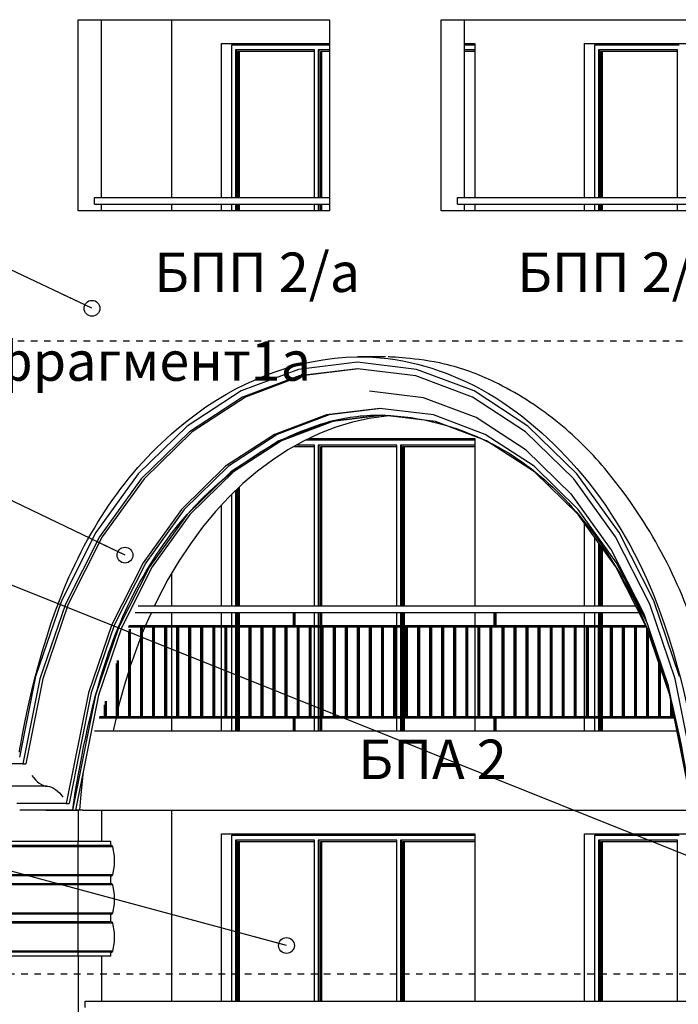
# Model space of a CAD drawing. Extents: x -15439 to -1636, y -1215 to 4209.
# Drawn here: x -6900 to -6399, y 1212 to 1959 of the extents above; entities that cross this region are included whole.
import ezdxf

# ---------------------------------------------------------------- set-up
doc = ezdxf.new("R2010")
doc.units = 0
doc.header["$MEASUREMENT"] = 0
doc.linetypes.add('thk_line_type', pattern=[10, 5, -5])
for name, color, linetype in [('5_arki_detajli', 7, 'Continuous'), ('5_arki_pilastri', 7, 'Continuous'), ('5_arki_steni', 7, 'Continuous'), ('5_exterior wall', 7, 'Continuous'), ('5_PARAPETI_ajur', 7, 'Continuous'), ('5_PARAPETI_plut', 7, 'Continuous'), ('5_pregradi', 7, 'Continuous'), ('Lines', 7, 'Continuous'), ('Splines', 7, 'Continuous'), ('TEXT', 7, 'Continuous'), ('Text blocks', 7, 'Continuous')]:
    doc.layers.add(name, color=color, linetype=linetype)
doc.styles.add('GENERATED_STYLE_1', font='TIMES.TTF')
doc.styles.get("Standard").update_dxf_attribs({"font": 'txt', "bigfont": 'BIGFONT.SHX'})
doc.dimstyles.new('Dimstyle_8B9B', dxfattribs={"dimtxt": 0.18, "dimasz": 24, "dimexe": 0.18, "dimexo": 0.0625, "dimgap": 0.09, "dimtad": 0, "dimtih": 1, "dimtoh": 1, "dimdec": 4, "dimzin": 0, "dimdsep": 46, "dimtxsty": 'Standard', "dimcen": 0.09, "dimadec": 0, "dimazin": 0, "dimtfac": 1, "dimtdec": 4, "dimtmove": 0, "dimatfit": 0, "dimldrblk": 'ARROWHEAD_1', "dimfxl": 0, "dimtolj": 1, "dimtzin": 0, "dimarcsym": 0})

# ---------------------------------------------------------------- blocks, each defined once
blk = doc.blocks.new('ARROWHEAD_1')
at = {"color": 0, "linetype": 'Continuous'}
blk.add_line((0, 0), (-1, 0), dxfattribs=at)
blk.add_circle((0, 0), 0.25, dxfattribs=at)

msp = doc.modelspace()

# ---------------------------------------------------------------- linework, layer by layer
at = {"layer": '5_arki_detajli', "color": 62, "linetype": 'Continuous'}
for p, q in [((-6643.08, 1699), (-6688.01, 1693.51)), ((-6621.87, 1703), (-6643.08, 1703)), ((-6598.16, 1693.51), (-6643.08, 1699)), ((-6688.01, 1693.51), (-6731.59, 1677.18)), ((-6643.08, 1693.98), (-6687.4, 1688.56)), ((-6642.02, 1693.85), (-6685.28, 1688.56)), ((-6598.77, 1688.56), (-6643.08, 1693.98)), ((-6554.57, 1677.18), (-6598.16, 1693.51)), ((-6687.4, 1688.56), (-6730.39, 1672.46)), ((-6685.28, 1688.56), (-6728.27, 1672.46)), ((-6555.77, 1672.46), (-6598.77, 1688.56)), ((-6731.59, 1677.18), (-6772.55, 1650.52)), ((-6592.85, 1671.9), (-6633.89, 1676.92)), ((-6513.62, 1650.52), (-6554.57, 1677.18)), ((-6730.39, 1672.46), (-6770.8, 1646.16)), ((-6728.27, 1672.46), (-6768.68, 1646.16)), ((-6552.86, 1656.92), (-6592.86, 1671.9)), ((-6515.37, 1646.16), (-6555.77, 1672.46)), ((-6626.11, 1663.87), (-6666.77, 1658.9)), ((-6625.05, 1663.74), (-6664.65, 1658.9)), ((-6585.46, 1658.9), (-6626.11, 1663.87)), ((-6666.77, 1658.9), (-6706.22, 1644.12)), ((-6664.65, 1658.9), (-6704.1, 1644.12)), ((-6664.04, 1653.95), (-6702.9, 1639.4)), ((-6661.92, 1653.95), (-6700.78, 1639.4)), ((-6623.99, 1658.85), (-6664.04, 1653.95)), ((-6622.93, 1658.72), (-6661.92, 1653.95)), ((-6646.92, 1653.4), (-6659.49, 1649.58)), ((-6634.21, 1656.24), (-6646.92, 1653.4)), ((-6621.41, 1658.08), (-6634.21, 1656.24)), ((-6583.95, 1653.95), (-6623.99, 1658.85)), ((-6618.97, 1658.24), (-6621.41, 1658.08)), ((-6546.01, 1644.12), (-6585.46, 1658.9)), ((-6545.09, 1639.4), (-6583.95, 1653.95)), ((-6514.96, 1632.25), (-6552.94, 1656.97)), ((-6772.55, 1650.52), (-6809.67, 1614.31)), ((-6770.8, 1646.16), (-6807.41, 1610.44)), ((-6768.68, 1646.16), (-6805.29, 1610.44)), ((-6671.9, 1644.78), (-6684.11, 1639.03)), ((-6659.49, 1649.58), (-6671.9, 1644.78)), ((-6478.76, 1610.44), (-6515.37, 1646.16)), ((-6476.5, 1614.31), (-6513.62, 1650.52)), ((-6706.22, 1644.12), (-6743.29, 1619.99)), ((-6704.1, 1644.12), (-6741.17, 1619.99)), ((-6702.9, 1639.4), (-6739.41, 1615.63)), ((-6700.78, 1639.4), (-6737.29, 1615.63)), ((-6684.11, 1639.03), (-6696.07, 1632.33)), ((-6508.94, 1619.99), (-6546.01, 1644.12)), ((-6508.57, 1615.63), (-6545.09, 1639.4)), ((-6696.07, 1632.33), (-6707.75, 1624.71)), ((-6480.18, 1598.32), (-6515.21, 1632.5)), ((-6707.75, 1624.71), (-6719.12, 1616.2)), ((-6743.29, 1619.99), (-6776.88, 1587.22)), ((-6741.17, 1619.99), (-6774.76, 1587.22)), ((-6739.41, 1615.63), (-6772.5, 1583.35)), ((-6737.29, 1615.63), (-6770.38, 1583.35)), ((-6719.12, 1616.2), (-6730.14, 1606.81)), ((-6475.35, 1587.22), (-6508.94, 1619.99)), ((-6475.49, 1583.35), (-6508.57, 1615.63)), ((-6809.67, 1614.31), (-6841.83, 1569.62)), ((-6807.41, 1610.44), (-6839.14, 1566.36)), ((-6805.29, 1610.44), (-6837.02, 1566.36)), ((-6447.03, 1566.36), (-6478.76, 1610.44)), ((-6444.34, 1569.62), (-6476.5, 1614.31)), ((-6730.14, 1606.81), (-6740.78, 1596.57)), ((-6740.78, 1596.57), (-6751, 1585.53)), ((-6450.29, 1556.79), (-6480.74, 1599.09)), ((-6776.88, 1587.22), (-6805.99, 1546.77)), ((-6774.76, 1587.22), (-6803.87, 1546.77)), ((-6751, 1585.53), (-6760.77, 1573.7)), ((-6446.24, 1546.77), (-6475.35, 1587.22)), ((-6772.5, 1583.35), (-6801.17, 1543.51)), ((-6770.38, 1583.35), (-6799.05, 1543.51)), ((-6446.81, 1543.51), (-6475.49, 1583.35)), ((-6760.77, 1573.7), (-6770.07, 1561.13)), ((-6841.83, 1569.62), (-6868.1, 1517.78)), ((-6839.14, 1566.36), (-6865.04, 1515.22)), ((-6837.02, 1566.36), (-6862.92, 1515.22)), ((-6421.13, 1515.22), (-6447.03, 1566.36)), ((-6418.07, 1517.78), (-6444.34, 1569.62)), ((-6770.07, 1561.13), (-6778.87, 1547.85)), ((-6425.43, 1507.72), (-6450.29, 1556.79)), ((-6778.87, 1547.85), (-6787.14, 1533.91)), ((-6805.99, 1546.77), (-6829.76, 1499.86)), ((-6803.87, 1546.77), (-6827.64, 1499.86)), ((-6801.17, 1543.51), (-6824.59, 1497.3)), ((-6799.05, 1543.51), (-6822.47, 1497.3)), ((-6423.4, 1497.3), (-6446.81, 1543.51)), ((-6423.33, 1501.56), (-6446.24, 1546.77)), ((-6787.14, 1533.91), (-6794.85, 1519.35)), ((-6868.1, 1517.78), (-6887.67, 1460.34)), ((-6794.85, 1519.35), (-6797.37, 1514)), ((-6398.5, 1460.34), (-6418.07, 1517.78)), ((-6865.04, 1515.22), (-6884.36, 1458.56)), ((-6862.92, 1515.22), (-6882.24, 1458.56)), ((-6401.81, 1458.56), (-6421.13, 1515.22)), ((-6801.98, 1504.21), (-6804.15, 1499)), ((-6799.72, 1509), (-6801.98, 1504.21)), ((-6406.89, 1453.34), (-6425.43, 1507.72)), ((-6829.76, 1499.86), (-6847.48, 1447.87)), ((-6827.64, 1499.86), (-6845.36, 1447.87)), ((-6824.59, 1497.3), (-6842.04, 1446.09)), ((-6822.47, 1497.3), (-6839.92, 1446.09)), ((-6804.56, 1498), (-6806.36, 1493.69)), ((-6405.94, 1446.09), (-6423.4, 1497.3)), ((-6808.51, 1488.53), (-6814.42, 1472.37)), ((-6807.78, 1490.29), (-6808.51, 1488.53)), ((-6814.42, 1472.37), (-6815.51, 1468.92)), ((-6887.67, 1460.34), (-6899.99, 1399)), ((-6884.36, 1458.56), (-6897.32, 1394)), ((-6882.24, 1458.56), (-6895.2, 1394)), ((-6816.93, 1464.47), (-6819.69, 1455.77)), ((-6388.85, 1394), (-6401.81, 1458.56)), ((-6819.69, 1455.77), (-6824.31, 1438.79)), ((-6392.04, 1379.34), (-6406.89, 1453.34)), ((-6847.48, 1447.87), (-6864.32, 1364)), ((-6845.36, 1447.87), (-6862.2, 1364)), ((-6842.04, 1446.09), (-6859.52, 1359)), ((-6839.92, 1446.09), (-6857.4, 1359)), ((-6388.46, 1359), (-6405.94, 1446.09)), ((-6824.31, 1438.79), (-6824.67, 1437.22)), ((-6826.54, 1429), (-6828.26, 1421.48)), ((-6826.08, 1431.02), (-6826.31, 1430)), ((-6828.26, 1421.48), (-6828.72, 1419)), ((-6897.32, 1394), (-6918.86, 1394)), ((-6897.32, 1394), (-6895.2, 1394)), ((-6890.42, 1385.26), (-6889.2, 1383.58)), ((-6889.2, 1383.58), (-6887.84, 1382)), ((-6851.78, 1386.06), (-6853.66, 1368.06)), ((-6851.29, 1389.44), (-6851.78, 1386.06)), ((-6879.04, 1377), (-6909.66, 1377)), ((-6887.84, 1382), (-6886.37, 1380.57)), ((-6886.37, 1380.57), (-6884.84, 1379.34)), ((-6884.84, 1379.34), (-6883.29, 1378.34)), ((-6883.29, 1378.34), (-6881.78, 1377.6)), ((-6881.78, 1377.6), (-6880.35, 1377.15)), ((-6880.35, 1377.15), (-6879.04, 1377)), ((-6879.04, 1377), (-6878.33, 1377)), ((-6878.33, 1377), (-6877.02, 1376.85)), ((-6877.02, 1376.85), (-6875.59, 1376.4)), ((-6875.59, 1376.4), (-6874.08, 1375.66)), ((-6874.08, 1375.66), (-6872.54, 1374.66)), ((-6872.54, 1374.66), (-6871.01, 1373.43)), ((-6871.01, 1373.43), (-6869.54, 1372)), ((-6869.54, 1372), (-6868.17, 1370.42)), ((-6868.17, 1370.42), (-6866.96, 1368.74)), ((-6853.66, 1368.06), (-6854.25, 1359)), ((-6864.32, 1364), (-6901.88, 1364)), ((-6864.32, 1364), (-6862.2, 1364)), ((-6859.52, 1359), (-6899.76, 1359)), ((-6859.52, 1359), (-6857.4, 1359)), ((-6854.25, 1359), (-6857.4, 1359)), ((-6851.68, 1359), (-6854.25, 1359)), ((-6855.21, 1331.09), (-6948.55, 1331.09)), ((-6855.21, 1335), (-6947.14, 1335)), ((-6855.21, 1332), (-6947.14, 1332)), ((-6855.21, 1332), (-6855.21, 1335)), ((-6830.46, 1335), (-6855.21, 1335)), ((-6830.46, 1332), (-6855.21, 1332)), ((-6855.21, 1331.95), (-6855.21, 1331.99)), ((-6855.21, 1331.88), (-6855.21, 1331.95)), ((-6855.21, 1331.79), (-6855.21, 1331.88)), ((-6855.21, 1331.68), (-6855.21, 1331.79)), ((-6855.21, 1331.55), (-6855.21, 1331.68)), ((-6855.21, 1331.41), (-6855.21, 1331.55)), ((-6855.21, 1331.26), (-6855.21, 1331.41)), ((-6855.21, 1331.09), (-6855.21, 1331.26)), ((-6855.21, 1323.99), (-6855.21, 1331.09)), ((-6829.06, 1331.09), (-6855.21, 1331.09)), ((-6830.46, 1332), (-6830.46, 1335)), ((-6830.23, 1331.99), (-6830.46, 1332)), ((-6830.01, 1331.95), (-6830.23, 1331.99)), ((-6829.8, 1331.88), (-6830.01, 1331.95)), ((-6829.6, 1331.79), (-6829.8, 1331.88)), ((-6829.43, 1331.68), (-6829.6, 1331.79)), ((-6829.29, 1331.55), (-6829.43, 1331.68)), ((-6829.18, 1331.41), (-6829.29, 1331.55)), ((-6829.1, 1331.26), (-6829.18, 1331.41)), ((-6829.06, 1331.09), (-6829.1, 1331.26)), ((-6827.79, 1323.99), (-6829.06, 1331.09)), ((-6855.21, 1316.83), (-6855.21, 1323.99)), ((-6827.8, 1316.83), (-6827.79, 1323.99)), ((-6855.21, 1309.73), (-6855.21, 1316.83)), ((-6829.1, 1309.73), (-6827.8, 1316.83)), ((-6855.21, 1309.73), (-6948.5, 1309.73)), ((-6855.21, 1309), (-6947.14, 1309)), ((-6855.21, 1309.58), (-6855.21, 1309.73)), ((-6829.1, 1309.73), (-6855.21, 1309.73)), ((-6855.21, 1309.44), (-6855.21, 1309.58)), ((-6855.21, 1309.31), (-6855.21, 1309.44)), ((-6855.21, 1309.2), (-6855.21, 1309.31)), ((-6855.21, 1309.12), (-6855.21, 1309.2)), ((-6855.21, 1309.05), (-6855.21, 1309.12)), ((-6855.21, 1309.01), (-6855.21, 1309.05)), ((-6855.21, 1303), (-6855.21, 1309)), ((-6830.46, 1309), (-6855.21, 1309)), ((-6830.46, 1309), (-6830.24, 1309.01)), ((-6830.46, 1303), (-6830.46, 1309)), ((-6830.24, 1309.01), (-6830.01, 1309.05)), ((-6830.01, 1309.05), (-6829.8, 1309.12)), ((-6829.8, 1309.12), (-6829.61, 1309.2)), ((-6829.61, 1309.2), (-6829.44, 1309.31)), ((-6829.44, 1309.31), (-6829.29, 1309.44)), ((-6829.29, 1309.44), (-6829.18, 1309.58)), ((-6829.18, 1309.58), (-6829.1, 1309.73)), ((-6855.21, 1302.09), (-6948.55, 1302.09)), ((-6855.21, 1303), (-6947.14, 1303)), ((-6830.46, 1303), (-6855.21, 1303)), ((-6855.21, 1302.95), (-6855.21, 1302.99)), ((-6855.21, 1302.88), (-6855.21, 1302.95)), ((-6855.21, 1302.79), (-6855.21, 1302.88)), ((-6855.21, 1302.68), (-6855.21, 1302.79)), ((-6855.21, 1302.55), (-6855.21, 1302.68)), ((-6855.21, 1302.41), (-6855.21, 1302.55)), ((-6855.21, 1302.26), (-6855.21, 1302.41)), ((-6855.21, 1302.09), (-6855.21, 1302.26)), ((-6855.21, 1294.99), (-6855.21, 1302.09)), ((-6829.06, 1302.09), (-6855.21, 1302.09)), ((-6830.23, 1302.99), (-6830.46, 1303)), ((-6830.01, 1302.95), (-6830.23, 1302.99)), ((-6829.8, 1302.88), (-6830.01, 1302.95)), ((-6829.6, 1302.79), (-6829.8, 1302.88)), ((-6829.43, 1302.68), (-6829.6, 1302.79)), ((-6829.29, 1302.55), (-6829.43, 1302.68)), ((-6829.18, 1302.41), (-6829.29, 1302.55)), ((-6829.1, 1302.26), (-6829.18, 1302.41)), ((-6829.06, 1302.09), (-6829.1, 1302.26)), ((-6827.79, 1294.99), (-6829.06, 1302.09)), ((-6855.21, 1287.83), (-6855.21, 1294.99)), ((-6827.8, 1287.83), (-6827.79, 1294.99)), ((-6855.21, 1280.73), (-6855.21, 1287.83)), ((-6829.1, 1280.73), (-6827.8, 1287.83)), ((-6855.21, 1280.73), (-6948.5, 1280.73)), ((-6855.21, 1280), (-6947.14, 1280)), ((-6855.21, 1280.58), (-6855.21, 1280.73)), ((-6829.1, 1280.73), (-6855.21, 1280.73)), ((-6855.21, 1280.44), (-6855.21, 1280.58)), ((-6855.21, 1280.31), (-6855.21, 1280.44)), ((-6855.21, 1280.2), (-6855.21, 1280.31)), ((-6855.21, 1280.12), (-6855.21, 1280.2)), ((-6855.21, 1280.05), (-6855.21, 1280.12)), ((-6855.21, 1280.01), (-6855.21, 1280.05)), ((-6855.21, 1274), (-6855.21, 1280)), ((-6830.46, 1280), (-6855.21, 1280)), ((-6830.46, 1280), (-6830.24, 1280.01)), ((-6830.46, 1274), (-6830.46, 1280)), ((-6830.24, 1280.01), (-6830.01, 1280.05)), ((-6830.01, 1280.05), (-6829.8, 1280.12)), ((-6829.8, 1280.12), (-6829.61, 1280.2)), ((-6829.61, 1280.2), (-6829.44, 1280.31)), ((-6829.44, 1280.31), (-6829.29, 1280.44)), ((-6829.29, 1280.44), (-6829.18, 1280.58)), ((-6829.18, 1280.58), (-6829.1, 1280.73)), ((-6855.21, 1273.09), (-6948.55, 1273.09)), ((-6855.21, 1274), (-6947.14, 1274)), ((-6830.46, 1274), (-6855.21, 1274)), ((-6855.21, 1273.95), (-6855.21, 1273.99)), ((-6855.21, 1273.88), (-6855.21, 1273.95)), ((-6855.21, 1273.79), (-6855.21, 1273.88)), ((-6855.21, 1273.68), (-6855.21, 1273.79)), ((-6855.21, 1273.55), (-6855.21, 1273.68)), ((-6855.21, 1273.41), (-6855.21, 1273.55)), ((-6855.21, 1273.26), (-6855.21, 1273.41)), ((-6855.21, 1273.09), (-6855.21, 1273.26)), ((-6855.21, 1265.99), (-6855.21, 1273.09)), ((-6829.06, 1273.09), (-6855.21, 1273.09)), ((-6830.23, 1273.99), (-6830.46, 1274)), ((-6830.01, 1273.95), (-6830.23, 1273.99)), ((-6829.8, 1273.88), (-6830.01, 1273.95)), ((-6829.6, 1273.79), (-6829.8, 1273.88)), ((-6829.43, 1273.68), (-6829.6, 1273.79)), ((-6829.29, 1273.55), (-6829.43, 1273.68)), ((-6829.18, 1273.41), (-6829.29, 1273.55)), ((-6829.1, 1273.26), (-6829.18, 1273.41)), ((-6829.06, 1273.09), (-6829.1, 1273.26)), ((-6827.79, 1265.99), (-6829.06, 1273.09)), ((-6855.21, 1258.83), (-6855.21, 1265.99)), ((-6827.8, 1258.83), (-6827.79, 1265.99)), ((-6855.21, 1251.73), (-6855.21, 1258.83)), ((-6829.1, 1251.73), (-6827.8, 1258.83)), ((-6855.21, 1251.73), (-6948.5, 1251.73)), ((-6855.21, 1251), (-6947.14, 1251)), ((-6855.21, 1251.58), (-6855.21, 1251.73)), ((-6829.1, 1251.73), (-6855.21, 1251.73)), ((-6855.21, 1251.44), (-6855.21, 1251.58)), ((-6855.21, 1251.31), (-6855.21, 1251.44)), ((-6855.21, 1251.2), (-6855.21, 1251.31)), ((-6855.21, 1251.12), (-6855.21, 1251.2)), ((-6855.21, 1251.05), (-6855.21, 1251.12)), ((-6855.21, 1251.01), (-6855.21, 1251.05)), ((-6855.21, 1248), (-6855.21, 1251)), ((-6830.46, 1251), (-6855.21, 1251)), ((-6830.46, 1251), (-6830.24, 1251.01)), ((-6830.46, 1248), (-6830.46, 1251)), ((-6830.24, 1251.01), (-6830.01, 1251.05)), ((-6830.01, 1251.05), (-6829.8, 1251.12)), ((-6829.8, 1251.12), (-6829.61, 1251.2)), ((-6829.61, 1251.2), (-6829.44, 1251.31)), ((-6829.44, 1251.31), (-6829.29, 1251.44)), ((-6829.29, 1251.44), (-6829.18, 1251.58)), ((-6829.18, 1251.58), (-6829.1, 1251.73)), ((-6855.21, 1248), (-6947.14, 1248)), ((-6830.46, 1248), (-6855.21, 1248))]:
    msp.add_line(p, q, dxfattribs=at)
at = {"layer": '5_arki_pilastri', "color": 61, "linetype": 'Continuous'}
for p, q in [((-6879.97, 1359), (-6855.22, 1359)), ((-6855.22, 1359), (-6855.22, 1335)), ((-6837.54, 1359), (-6837.54, 1335)), ((-6855.22, 1248), (-6855.22, -335)), ((-6837.54, 1248), (-6837.54, 1214))]:
    msp.add_line(p, q, dxfattribs=at)
at = {"layer": '5_arki_steni', "color": 63, "linetype": 'Continuous'}
for p, q in [((-6855.22, 1814), (-6855.22, 1959)), ((-6855.22, 1959), (-6664.3, 1959)), ((-6837.54, 1824), (-6837.54, 1959)), ((-6664.3, 1959), (-6664.3, 1814)), ((-6579.44, 1814), (-6579.44, 1959)), ((-6579.44, 1959), (-6388.53, 1959)), ((-6561.77, 1824), (-6561.77, 1959)), ((-6837.54, 1814), (-6837.54, 1819)), ((-6561.77, 1814), (-6561.77, 1819)), ((-6664.3, 1814), (-6855.22, 1814)), ((-6388.53, 1814), (-6579.44, 1814))]:
    msp.add_line(p, q, dxfattribs=at)
at = {"layer": '5_exterior wall', "color": 93, "linetype": 'Continuous'}
for p, q in [((-6746.32, 1824), (-6746.32, 1941)), ((-6746.32, 1941), (-6664.3, 1941)), ((-6725.11, 1940), (-6725.11, 1941)), ((-6561.77, 1941), (-6553.99, 1941)), ((-6553.99, 1941), (-6553.99, 1824)), ((-6470.55, 1824), (-6470.55, 1941)), ((-6470.55, 1941), (-6388.53, 1941)), ((-6449.34, 1940), (-6449.34, 1941)), ((-6746.32, 1814), (-6746.32, 1819)), ((-6553.99, 1819), (-6553.99, 1814)), ((-6470.55, 1814), (-6470.55, 1819)), ((-6679.93, 1641), (-6553.99, 1641)), ((-6553.99, 1641), (-6553.99, 1514)), ((-6746.32, 1514), (-6746.32, 1590.58)), ((-6470.55, 1514), (-6470.55, 1576.49)), ((-6746.32, 1499), (-6746.32, 1509)), ((-6553.99, 1509), (-6553.99, 1499)), ((-6470.55, 1499), (-6470.55, 1509)), ((-6746.32, 1430), (-6746.32, 1498)), ((-6553.99, 1498), (-6553.99, 1430)), ((-6470.55, 1430), (-6470.55, 1498)), ((-6746.32, 1419), (-6746.32, 1429)), ((-6553.99, 1429), (-6553.99, 1419)), ((-6470.55, 1419), (-6470.55, 1429)), ((-6746.32, 1214), (-6746.32, 1341)), ((-6746.32, 1341), (-6553.99, 1341)), ((-6725.11, 1340), (-6725.11, 1341)), ((-6553.99, 1341), (-6553.99, 1214)), ((-6470.55, 1214), (-6470.55, 1341)), ((-6470.55, 1341), (-6388.52, 1341)), ((-6449.34, 1340), (-6449.34, 1341))]:
    msp.add_line(p, q, dxfattribs=at)
at = {"layer": '5_exterior wall', "color": 33, "linetype": 'Continuous'}
for p, q in [((-6738.55, 1824), (-6738.55, 1940)), ((-6738.55, 1940), (-6737.13, 1940)), ((-6737.13, 1940), (-6674.44, 1940)), ((-6674.44, 1940), (-6664.3, 1940)), ((-6561.77, 1940), (-6553.99, 1940)), ((-6462.77, 1824), (-6462.77, 1940)), ((-6462.77, 1940), (-6461.36, 1940)), ((-6461.36, 1940), (-6398.66, 1940)), ((-6675.85, 1936), (-6735.72, 1936)), ((-6735.72, 1936), (-6735.72, 1824)), ((-6734.83, 1824), (-6734.83, 1936)), ((-6675.85, 1934.75), (-6733.95, 1934.75)), ((-6733.95, 1934.75), (-6733.95, 1824)), ((-6733.07, 1934.75), (-6733.07, 1824)), ((-6675.85, 1824), (-6675.85, 1936)), ((-6664.3, 1936), (-6673.02, 1936)), ((-6673.02, 1936), (-6673.02, 1824)), ((-6672.14, 1824), (-6672.14, 1936)), ((-6664.3, 1934.75), (-6671.25, 1934.75)), ((-6671.25, 1934.75), (-6671.25, 1824)), ((-6670.37, 1934.75), (-6670.37, 1824)), ((-6553.99, 1936), (-6561.77, 1936)), ((-6553.99, 1934.75), (-6561.77, 1934.75)), ((-6400.08, 1936), (-6459.95, 1936)), ((-6459.95, 1936), (-6459.95, 1824)), ((-6459.06, 1824), (-6459.06, 1936)), ((-6400.08, 1934.75), (-6458.18, 1934.75)), ((-6458.18, 1934.75), (-6458.18, 1824)), ((-6457.29, 1934.75), (-6457.29, 1824)), ((-6400.08, 1824), (-6400.08, 1936)), ((-6738.55, 1814), (-6738.55, 1819)), ((-6735.72, 1819), (-6735.72, 1814)), ((-6734.83, 1814), (-6734.83, 1819)), ((-6733.95, 1819), (-6733.95, 1814)), ((-6733.07, 1819), (-6733.07, 1814)), ((-6675.85, 1814), (-6675.85, 1819)), ((-6673.02, 1819), (-6673.02, 1814)), ((-6672.14, 1814), (-6672.14, 1819)), ((-6671.25, 1819), (-6671.25, 1814)), ((-6670.37, 1819), (-6670.37, 1814)), ((-6462.77, 1814), (-6462.77, 1819)), ((-6459.95, 1819), (-6459.95, 1814)), ((-6459.06, 1814), (-6459.06, 1819)), ((-6458.18, 1819), (-6458.18, 1814)), ((-6457.29, 1819), (-6457.29, 1814)), ((-6400.08, 1814), (-6400.08, 1819)), ((-6682.05, 1640), (-6674.44, 1640)), ((-6674.44, 1640), (-6611.74, 1640)), ((-6611.74, 1640), (-6553.99, 1640)), ((-6675.85, 1634.75), (-6691.75, 1634.75)), ((-6675.85, 1636), (-6689.52, 1636)), ((-6675.85, 1514), (-6675.85, 1636)), ((-6613.15, 1636), (-6673.02, 1636)), ((-6673.02, 1636), (-6673.02, 1514)), ((-6672.14, 1514), (-6672.14, 1636)), ((-6613.15, 1634.75), (-6671.25, 1634.75)), ((-6671.25, 1634.75), (-6671.25, 1514)), ((-6670.37, 1634.75), (-6670.37, 1514)), ((-6613.15, 1514), (-6613.15, 1636)), ((-6553.99, 1636), (-6610.32, 1636)), ((-6610.32, 1636), (-6610.32, 1514)), ((-6609.44, 1514), (-6609.44, 1636)), ((-6553.99, 1634.75), (-6608.56, 1634.75)), ((-6608.56, 1634.75), (-6608.56, 1514)), ((-6607.67, 1634.75), (-6607.67, 1514)), ((-6735.72, 1601.44), (-6735.72, 1514)), ((-6734.83, 1514), (-6734.83, 1602.29)), ((-6733.95, 1603.14), (-6733.95, 1514)), ((-6733.07, 1603.99), (-6733.07, 1514)), ((-6738.55, 1514), (-6738.55, 1598.72)), ((-6462.77, 1514), (-6462.77, 1565.69)), ((-6459.95, 1561.76), (-6459.95, 1514)), ((-6459.06, 1514), (-6459.06, 1560.53)), ((-6458.18, 1559.3), (-6458.18, 1514)), ((-6457.29, 1558.07), (-6457.29, 1514)), ((-6738.55, 1499), (-6738.55, 1509)), ((-6735.72, 1509), (-6735.72, 1499)), ((-6734.83, 1499), (-6734.83, 1509)), ((-6733.95, 1509), (-6733.95, 1499)), ((-6733.07, 1509), (-6733.07, 1499)), ((-6675.85, 1499), (-6675.85, 1509)), ((-6673.02, 1509), (-6673.02, 1499)), ((-6672.14, 1499), (-6672.14, 1509)), ((-6671.25, 1509), (-6671.25, 1499)), ((-6670.37, 1509), (-6670.37, 1499)), ((-6613.15, 1499), (-6613.15, 1509)), ((-6610.32, 1509), (-6610.32, 1499)), ((-6609.44, 1499), (-6609.44, 1509)), ((-6608.56, 1509), (-6608.56, 1499)), ((-6607.67, 1509), (-6607.67, 1499)), ((-6462.77, 1499), (-6462.77, 1509)), ((-6459.95, 1509), (-6459.95, 1499)), ((-6459.06, 1499), (-6459.06, 1509)), ((-6458.18, 1509), (-6458.18, 1499)), ((-6457.29, 1509), (-6457.29, 1499)), ((-6738.55, 1430), (-6738.55, 1498)), ((-6735.72, 1498), (-6735.72, 1430)), ((-6734.83, 1430), (-6734.83, 1498)), ((-6733.07, 1498), (-6733.07, 1430)), ((-6675.85, 1430), (-6675.85, 1498)), ((-6673.02, 1498), (-6673.02, 1430)), ((-6672.14, 1430), (-6672.14, 1498)), ((-6671.25, 1498), (-6671.25, 1430)), ((-6613.15, 1430), (-6613.15, 1498)), ((-6610.32, 1498), (-6610.32, 1430)), ((-6609.44, 1430), (-6609.44, 1498)), ((-6608.56, 1498), (-6608.56, 1430)), ((-6607.67, 1498), (-6607.67, 1430)), ((-6462.77, 1430), (-6462.77, 1498)), ((-6458.18, 1498), (-6458.18, 1430)), ((-6457.29, 1498), (-6457.29, 1430)), ((-6738.55, 1419), (-6738.55, 1429)), ((-6735.72, 1429), (-6735.72, 1419)), ((-6734.83, 1419), (-6734.83, 1429)), ((-6733.95, 1429), (-6733.95, 1419)), ((-6733.07, 1429), (-6733.07, 1419)), ((-6675.85, 1419), (-6675.85, 1429)), ((-6673.02, 1429), (-6673.02, 1419)), ((-6672.14, 1419), (-6672.14, 1429)), ((-6671.25, 1429), (-6671.25, 1419)), ((-6670.37, 1429), (-6670.37, 1419)), ((-6613.15, 1419), (-6613.15, 1429)), ((-6610.32, 1429), (-6610.32, 1419)), ((-6609.44, 1419), (-6609.44, 1429)), ((-6608.56, 1429), (-6608.56, 1419)), ((-6607.67, 1429), (-6607.67, 1419)), ((-6462.77, 1419), (-6462.77, 1429)), ((-6459.95, 1429), (-6459.95, 1419)), ((-6459.06, 1419), (-6459.06, 1429)), ((-6458.18, 1429), (-6458.18, 1419)), ((-6457.29, 1429), (-6457.29, 1419)), ((-6738.55, 1214), (-6738.55, 1340)), ((-6738.55, 1340), (-6737.13, 1340)), ((-6737.13, 1340), (-6674.44, 1340)), ((-6674.44, 1340), (-6611.74, 1340)), ((-6611.74, 1340), (-6553.99, 1340)), ((-6462.77, 1214), (-6462.77, 1340)), ((-6462.77, 1340), (-6461.36, 1340)), ((-6461.36, 1340), (-6398.66, 1340)), ((-6675.85, 1336), (-6735.72, 1336)), ((-6735.72, 1336), (-6735.72, 1214)), ((-6734.83, 1214), (-6734.83, 1336)), ((-6675.85, 1334.75), (-6733.95, 1334.75)), ((-6733.95, 1334.75), (-6733.95, 1214)), ((-6733.07, 1334.75), (-6733.07, 1214)), ((-6675.85, 1214), (-6675.85, 1336)), ((-6613.15, 1336), (-6673.02, 1336)), ((-6673.02, 1336), (-6673.02, 1214)), ((-6672.14, 1214), (-6672.14, 1336)), ((-6613.15, 1334.75), (-6671.25, 1334.75)), ((-6671.25, 1334.75), (-6671.25, 1214)), ((-6670.37, 1334.75), (-6670.37, 1214)), ((-6613.15, 1214), (-6613.15, 1336)), ((-6553.99, 1336), (-6610.32, 1336)), ((-6610.32, 1336), (-6610.32, 1214)), ((-6609.44, 1214), (-6609.44, 1336)), ((-6553.99, 1334.75), (-6608.56, 1334.75)), ((-6608.56, 1334.75), (-6608.56, 1214)), ((-6607.67, 1334.75), (-6607.67, 1214)), ((-6400.08, 1336), (-6459.95, 1336)), ((-6459.95, 1336), (-6459.95, 1214)), ((-6459.06, 1214), (-6459.06, 1336)), ((-6400.08, 1334.75), (-6458.18, 1334.75)), ((-6458.18, 1334.75), (-6458.18, 1214)), ((-6457.29, 1334.75), (-6457.29, 1214)), ((-6400.08, 1214), (-6400.08, 1336))]:
    msp.add_line(p, q, dxfattribs=at)
at = {"layer": '5_PARAPETI_ajur', "color": 21, "linetype": 'Continuous'}
for p, q in [((-6809.75, 1514), (-6431.86, 1514)), ((-6812.1, 1509), (-6429.33, 1509)), ((-6691.84, 1499), (-6691.84, 1509)), ((-6691.13, 1499), (-6691.13, 1509)), ((-6690.43, 1499), (-6690.43, 1509)), ((-6539.29, 1499), (-6539.29, 1509)), ((-6538.59, 1499), (-6538.59, 1509)), ((-6537.88, 1499), (-6537.88, 1509)), ((-6817.3, 1498), (-6423.75, 1498)), ((-6816.88, 1499), (-6424.26, 1499)), ((-6816.22, 1430), (-6816.22, 1496.35)), ((-6815.51, 1430), (-6815.51, 1496.35)), ((-6807.78, 1430), (-6807.78, 1498)), ((-6807.07, 1430), (-6807.07, 1498)), ((-6806.36, 1430), (-6806.36, 1498)), ((-6798.62, 1430), (-6798.62, 1498)), ((-6797.92, 1430), (-6797.92, 1498)), ((-6797.21, 1430), (-6797.21, 1498)), ((-6789.47, 1430), (-6789.47, 1498)), ((-6788.76, 1430), (-6788.76, 1498)), ((-6788.06, 1430), (-6788.06, 1498)), ((-6780.32, 1430), (-6780.32, 1498)), ((-6779.61, 1430), (-6779.61, 1498)), ((-6778.9, 1430), (-6778.9, 1498)), ((-6771.16, 1430), (-6771.16, 1498)), ((-6770.46, 1430), (-6770.46, 1498)), ((-6769.75, 1430), (-6769.75, 1498)), ((-6762.01, 1430), (-6762.01, 1498)), ((-6761.3, 1430), (-6761.3, 1498)), ((-6760.6, 1430), (-6760.6, 1498)), ((-6752.86, 1430), (-6752.86, 1498)), ((-6752.15, 1430), (-6752.15, 1498)), ((-6751.44, 1430), (-6751.44, 1498)), ((-6743.71, 1430), (-6743.71, 1498)), ((-6743, 1430), (-6743, 1498)), ((-6742.29, 1430), (-6742.29, 1498)), ((-6734.55, 1430), (-6734.55, 1498)), ((-6733.85, 1430), (-6733.85, 1498)), ((-6733.14, 1430), (-6733.14, 1498)), ((-6725.4, 1430), (-6725.4, 1498)), ((-6724.69, 1430), (-6724.69, 1498)), ((-6723.99, 1430), (-6723.99, 1498)), ((-6716.25, 1430), (-6716.25, 1498)), ((-6715.54, 1430), (-6715.54, 1498)), ((-6714.83, 1430), (-6714.83, 1498)), ((-6707.1, 1430), (-6707.1, 1498)), ((-6706.39, 1430), (-6706.39, 1498)), ((-6705.68, 1430), (-6705.68, 1498)), ((-6697.94, 1430), (-6697.94, 1498)), ((-6697.24, 1430), (-6697.24, 1498)), ((-6696.53, 1430), (-6696.53, 1498)), ((-6688.79, 1430), (-6688.79, 1498)), ((-6688.08, 1430), (-6688.08, 1498)), ((-6687.38, 1430), (-6687.38, 1498)), ((-6679.64, 1430), (-6679.64, 1498)), ((-6678.93, 1430), (-6678.93, 1498)), ((-6678.22, 1430), (-6678.22, 1498)), ((-6670.48, 1430), (-6670.48, 1498)), ((-6669.78, 1430), (-6669.78, 1498)), ((-6669.07, 1430), (-6669.07, 1498)), ((-6661.33, 1430), (-6661.33, 1498)), ((-6660.62, 1430), (-6660.62, 1498)), ((-6659.92, 1430), (-6659.92, 1498)), ((-6652.18, 1430), (-6652.18, 1498)), ((-6651.47, 1430), (-6651.47, 1498)), ((-6650.76, 1430), (-6650.76, 1498)), ((-6643.03, 1430), (-6643.03, 1498)), ((-6642.32, 1430), (-6642.32, 1498)), ((-6641.61, 1430), (-6641.61, 1498)), ((-6633.87, 1430), (-6633.87, 1498)), ((-6633.17, 1430), (-6633.17, 1498)), ((-6632.46, 1430), (-6632.46, 1498)), ((-6624.72, 1430), (-6624.72, 1498)), ((-6624.01, 1430), (-6624.01, 1498)), ((-6623.31, 1430), (-6623.31, 1498)), ((-6615.57, 1430), (-6615.57, 1498)), ((-6614.86, 1430), (-6614.86, 1498)), ((-6614.15, 1430), (-6614.15, 1498)), ((-6606.41, 1430), (-6606.41, 1498)), ((-6605.71, 1430), (-6605.71, 1498)), ((-6605, 1430), (-6605, 1498)), ((-6597.26, 1430), (-6597.26, 1498)), ((-6596.55, 1430), (-6596.55, 1498)), ((-6595.85, 1430), (-6595.85, 1498)), ((-6588.11, 1430), (-6588.11, 1498)), ((-6587.4, 1430), (-6587.4, 1498)), ((-6586.69, 1430), (-6586.69, 1498)), ((-6578.96, 1430), (-6578.96, 1498)), ((-6578.25, 1430), (-6578.25, 1498)), ((-6577.54, 1430), (-6577.54, 1498)), ((-6569.8, 1430), (-6569.8, 1498)), ((-6569.1, 1430), (-6569.1, 1498)), ((-6568.39, 1430), (-6568.39, 1498)), ((-6560.65, 1430), (-6560.65, 1498)), ((-6559.94, 1430), (-6559.94, 1498)), ((-6559.24, 1430), (-6559.24, 1498)), ((-6551.5, 1430), (-6551.5, 1498)), ((-6550.79, 1430), (-6550.79, 1498)), ((-6550.08, 1430), (-6550.08, 1498)), ((-6542.35, 1430), (-6542.35, 1498)), ((-6541.64, 1430), (-6541.64, 1498)), ((-6540.93, 1430), (-6540.93, 1498)), ((-6533.19, 1430), (-6533.19, 1498)), ((-6532.49, 1430), (-6532.49, 1498)), ((-6531.78, 1430), (-6531.78, 1498)), ((-6524.04, 1430), (-6524.04, 1498)), ((-6523.33, 1430), (-6523.33, 1498)), ((-6522.63, 1430), (-6522.63, 1498)), ((-6514.89, 1430), (-6514.89, 1498)), ((-6514.18, 1430), (-6514.18, 1498)), ((-6513.47, 1430), (-6513.47, 1498)), ((-6505.73, 1430), (-6505.73, 1498)), ((-6505.03, 1430), (-6505.03, 1498)), ((-6504.32, 1430), (-6504.32, 1498)), ((-6496.58, 1430), (-6496.58, 1498)), ((-6495.87, 1430), (-6495.87, 1498)), ((-6495.17, 1430), (-6495.17, 1498)), ((-6487.43, 1430), (-6487.43, 1498)), ((-6486.72, 1430), (-6486.72, 1498)), ((-6486.01, 1430), (-6486.01, 1498)), ((-6478.28, 1430), (-6478.28, 1498)), ((-6477.57, 1430), (-6477.57, 1498)), ((-6476.86, 1430), (-6476.86, 1498)), ((-6469.12, 1430), (-6469.12, 1498)), ((-6468.42, 1430), (-6468.42, 1498)), ((-6467.71, 1430), (-6467.71, 1498)), ((-6459.97, 1430), (-6459.97, 1498)), ((-6459.26, 1430), (-6459.26, 1498)), ((-6458.56, 1430), (-6458.56, 1498)), ((-6450.82, 1430), (-6450.82, 1498)), ((-6450.11, 1430), (-6450.11, 1498)), ((-6449.4, 1430), (-6449.4, 1498)), ((-6441.66, 1430), (-6441.66, 1498)), ((-6440.96, 1430), (-6440.96, 1498)), ((-6440.25, 1430), (-6440.25, 1498)), ((-6432.51, 1430), (-6432.51, 1498)), ((-6431.81, 1430), (-6431.81, 1498)), ((-6431.1, 1430), (-6431.1, 1498)), ((-6423.36, 1430), (-6423.36, 1497.19)), ((-6422.65, 1430), (-6422.65, 1495.11)), ((-6816.93, 1430), (-6816.93, 1494.65)), ((-6421.95, 1430), (-6421.95, 1493.04)), ((-6826.08, 1430), (-6826.08, 1470.19)), ((-6825.37, 1430), (-6825.37, 1472.41)), ((-6824.67, 1430), (-6824.67, 1472.41)), ((-6414.21, 1430), (-6414.21, 1470.33)), ((-6413.5, 1430), (-6413.5, 1468.26)), ((-6412.79, 1430), (-6412.79, 1466.18)), ((-6835.23, 1430), (-6835.23, 1438.96)), ((-6834.53, 1430), (-6834.53, 1441.56)), ((-6833.82, 1430), (-6833.82, 1441.56)), ((-6405.05, 1430), (-6405.05, 1441.66)), ((-6404.35, 1430), (-6404.35, 1438.13)), ((-6839.28, 1429), (-6402.51, 1429)), ((-6839.05, 1430), (-6402.71, 1430)), ((-6691.84, 1419), (-6691.84, 1429)), ((-6691.13, 1419), (-6691.13, 1429)), ((-6690.43, 1419), (-6690.43, 1429)), ((-6539.29, 1419), (-6539.29, 1429)), ((-6538.59, 1419), (-6538.59, 1429)), ((-6537.88, 1419), (-6537.88, 1429)), ((-6403.64, 1430), (-6403.64, 1434.61)), ((-6849.91, 1214), (-6388.52, 1214)), ((-6849.91, 1209), (-6849.91, 1214))]:
    msp.add_line(p, q, dxfattribs=at)
at = {"layer": '5_PARAPETI_ajur', "color": 5, "linetype": 'Continuous'}
for p, q in [((-6842.87, 1419), (-6400.51, 1419)), ((-6851.68, 1359), (-6389.49, 1359))]:
    msp.add_line(p, q, dxfattribs=at)
at = {"layer": '5_PARAPETI_plut', "color": 21, "linetype": 'Continuous'}
for p, q in [((-6842.84, 1824), (-6664.3, 1824)), ((-6842.84, 1819), (-6842.84, 1824)), ((-6567.07, 1824), (-6388.53, 1824)), ((-6567.07, 1819), (-6567.07, 1824)), ((-6842.84, 1819), (-6664.3, 1819)), ((-6567.07, 1819), (-6388.53, 1819))]:
    msp.add_line(p, q, dxfattribs=at)
at = {"layer": '5_pregradi', "color": 100, "linetype": 'Continuous'}
for p, q in [((-6784.51, 1959), (-6784.51, 1824)), ((-6784.51, 1819), (-6784.51, 1814)), ((-6784.51, 1538.35), (-6784.51, 1514)), ((-6784.51, 1509), (-6784.51, 1499)), ((-6784.51, 1498), (-6784.51, 1430)), ((-6784.51, 1429), (-6784.51, 1419)), ((-6784.51, 1359), (-6784.51, 1214))]:
    msp.add_line(p, q, dxfattribs=at)
at = {"layer": 'Lines', "color": 32, "linetype": 'Continuous'}
for p, q in [((-6859.52, 1359), (-6899.76, 1359)), ((-6855.21, 1335), (-6947.14, 1335)), ((-6855.22, 1248), (-6855.22, 1335)), ((-6830.46, 1335), (-6855.21, 1335)), ((-6855.21, 1248), (-6947.14, 1248)), ((-6830.46, 1248), (-6855.21, 1248))]:
    msp.add_line(p, q, dxfattribs=at)
at = {"layer": 'Lines', "color": 35, "linetype": 'Continuous'}
for p, q in [((-6830.46, 1332), (-6830.46, 1335)), ((-6830.23, 1331.99), (-6830.46, 1332)), ((-6830.01, 1331.95), (-6830.23, 1331.99)), ((-6829.8, 1331.88), (-6830.01, 1331.95)), ((-6829.6, 1331.79), (-6829.8, 1331.88)), ((-6829.43, 1331.68), (-6829.6, 1331.79)), ((-6829.29, 1331.55), (-6829.43, 1331.68)), ((-6829.18, 1331.41), (-6829.29, 1331.55)), ((-6829.1, 1331.26), (-6829.18, 1331.41)), ((-6829.06, 1331.09), (-6829.1, 1331.26)), ((-6827.79, 1323.99), (-6829.06, 1331.09)), ((-6827.8, 1316.83), (-6827.79, 1323.99)), ((-6829.1, 1309.73), (-6827.8, 1316.83)), ((-6830.46, 1309), (-6830.24, 1309.01)), ((-6830.46, 1303), (-6830.46, 1309)), ((-6830.24, 1309.01), (-6830.01, 1309.05)), ((-6830.01, 1309.05), (-6829.8, 1309.12)), ((-6829.8, 1309.12), (-6829.61, 1309.2)), ((-6829.61, 1309.2), (-6829.44, 1309.31)), ((-6829.44, 1309.31), (-6829.29, 1309.44)), ((-6829.29, 1309.44), (-6829.18, 1309.58)), ((-6829.18, 1309.58), (-6829.1, 1309.73)), ((-6830.23, 1302.99), (-6830.46, 1303)), ((-6830.01, 1302.95), (-6830.23, 1302.99)), ((-6829.8, 1302.88), (-6830.01, 1302.95)), ((-6829.6, 1302.79), (-6829.8, 1302.88)), ((-6829.43, 1302.68), (-6829.6, 1302.79)), ((-6829.29, 1302.55), (-6829.43, 1302.68)), ((-6829.18, 1302.41), (-6829.29, 1302.55)), ((-6829.1, 1302.26), (-6829.18, 1302.41)), ((-6829.06, 1302.09), (-6829.1, 1302.26)), ((-6827.79, 1294.99), (-6829.06, 1302.09)), ((-6827.8, 1287.83), (-6827.79, 1294.99)), ((-6829.1, 1280.73), (-6827.8, 1287.83)), ((-6830.46, 1280), (-6830.24, 1280.01)), ((-6830.46, 1274), (-6830.46, 1280)), ((-6830.24, 1280.01), (-6830.01, 1280.05)), ((-6830.01, 1280.05), (-6829.8, 1280.12)), ((-6829.8, 1280.12), (-6829.61, 1280.2)), ((-6829.61, 1280.2), (-6829.44, 1280.31)), ((-6829.44, 1280.31), (-6829.29, 1280.44)), ((-6829.29, 1280.44), (-6829.18, 1280.58)), ((-6829.18, 1280.58), (-6829.1, 1280.73)), ((-6830.23, 1273.99), (-6830.46, 1274)), ((-6830.01, 1273.95), (-6830.23, 1273.99)), ((-6829.8, 1273.88), (-6830.01, 1273.95)), ((-6829.6, 1273.79), (-6829.8, 1273.88)), ((-6829.43, 1273.68), (-6829.6, 1273.79)), ((-6829.29, 1273.55), (-6829.43, 1273.68)), ((-6829.18, 1273.41), (-6829.29, 1273.55)), ((-6829.1, 1273.26), (-6829.18, 1273.41)), ((-6829.06, 1273.09), (-6829.1, 1273.26)), ((-6827.79, 1265.99), (-6829.06, 1273.09)), ((-6827.8, 1258.83), (-6827.79, 1265.99)), ((-6829.1, 1251.73), (-6827.8, 1258.83)), ((-6830.46, 1251), (-6830.24, 1251.01)), ((-6830.46, 1248), (-6830.46, 1251)), ((-6830.24, 1251.01), (-6830.01, 1251.05)), ((-6830.01, 1251.05), (-6829.8, 1251.12)), ((-6829.8, 1251.12), (-6829.61, 1251.2)), ((-6829.61, 1251.2), (-6829.44, 1251.31)), ((-6829.44, 1251.31), (-6829.29, 1251.44)), ((-6829.29, 1251.44), (-6829.18, 1251.58)), ((-6829.18, 1251.58), (-6829.1, 1251.73))]:
    msp.add_line(p, q, dxfattribs=at)
at = {"layer": 'Lines', "color": 12, "linetype": 'thk_line_type'}
msp.add_lwpolyline([(-6998.61, 1714.87), (-6998.61, 1234.55), (-6266.26, 1234.55), (-6266.26, 1714.87)], close=True, dxfattribs=at)
at = {"layer": 'Splines', "color": 32, "linetype": 'Continuous'}
for points, knots in [([(-6899.99, 1403), (-6899.99, 1403), (-6890.83, 1464.52), (-6868.1, 1521.78), (-6847.6, 1573.42), (-6816.12, 1620.25), (-6772.55, 1654.52), (-6735.29, 1683.83), (-6690.35, 1702.41), (-6643.08, 1703), (-6612.21, 1703.38), (-6582.09, 1695.18), (-6554.57, 1681.18), (-6524.54, 1665.9), (-6498.67, 1643.68), (-6476.5, 1618.31), (-6451.6, 1589.8), (-6432.34, 1556.85), (-6418.07, 1521.78), (-6394.85, 1464.71), (-6386.18, 1403), (-6386.18, 1403)], [0, 0, 0, 0, 1, 1, 1, 2, 2, 2, 3, 3, 3, 4, 4, 4, 5, 5, 5, 6, 6, 6, 7, 7, 7, 7]), ([(-6367.31, 1403), (-6367.31, 1403), (-6372.1, 1448.59), (-6385.71, 1492.09), (-6400.19, 1538.33), (-6424.32, 1581.07), (-6455.29, 1618.31), (-6466.38, 1631.65), (-6478.84, 1643.71), (-6492.4, 1654.52), (-6506.85, 1666.04), (-6522.57, 1675.92), (-6539.16, 1684.02), (-6551.22, 1689.91), (-6563.88, 1694.47), (-6576.95, 1697.51), (-6598.06, 1702.41), (-6619.91, 1702.99), (-6619.91, 1702.99)], [0, 0, 0, 0, 1, 1, 1, 2, 2, 2, 3, 3, 3, 4, 4, 4, 5, 5, 5, 6, 6, 6, 6]), ([(-6859.52, 1359), (-6859.52, 1359), (-6853.48, 1403.15), (-6842.04, 1446.09), (-6828.62, 1496.46), (-6806.87, 1544.38), (-6772.5, 1583.35), (-6743.41, 1616.33), (-6706.39, 1642.44), (-6664.04, 1653.95), (-6650.62, 1657.6), (-6636.83, 1659.14), (-6622.93, 1658.72), (-6595.34, 1657.89), (-6568.23, 1650.59), (-6543.5, 1638.37), (-6502.29, 1617.99), (-6470.77, 1582.95), (-6446.81, 1543.51), (-6428.41, 1513.23), (-6415.04, 1480.34), (-6405.94, 1446.09), (-6394.56, 1403.24), (-6389.49, 1359), (-6389.49, 1359)], [0, 0, 0, 0, 1, 1, 1, 2, 2, 2, 3, 3, 3, 4, 4, 4, 5, 5, 5, 6, 6, 6, 7, 7, 7, 8, 8, 8, 8])]:
    msp.add_open_spline(points, degree=3, knots=knots, dxfattribs=at)

# ---------------------------------------------------------------- texts
at = {"layer": 'TEXT', "color": 100, "char_height": 30, "attachment_point": 2, "style": 'GENERATED_STYLE_1'}
for s, insert, width in [('{\\fTimes New Roman CYR|b0|i0|c204|p18;БПП 2/a}', (-6719.37, 1782.24), 198.8657), ('{\\fTimes New Roman CYR|b0|i0|c204|p18;БПП 2/a}', (-6443.6, 1782.24), 198.8657), ('{\\fTimes New Roman CYR|b0|i1|c204|p18;фрагмент1a}', (-6800.91, 1714.87), 255.9375), ('{\\fTimes New Roman CYR|b0|i0|c204|p18;БПА 2}', (-6586.16, 1412.44), 198.8657)]:
    msp.add_mtext(s, dxfattribs=dict(at, insert=insert, width=width))

# ---------------------------------------------------------------- leaders
at = {"layer": 'Text blocks', "color": 22, "linetype": 'Continuous', "annotation_type": 0, "has_hookline": 1, "hookline_direction": 0}
for points, text_width in [([(-6844.83, 1739.91), (-7300.91, 1956.1), (-7359.17, 1956.1)], 1167.57), ([(-6819.74, 1552.53), (-7369.42, 1815.58), (-7407.45, 1815.58)], 873.71), ([(-6339.59, 1303), (-7342.32, 1704.43), (-7392, 1704.43)], 924.56), ([(-6657.94, 976.24), (-7558.12, 1488), (-7609.91, 1488)], 599.48), ([(-6707.51, -297.01), (-7558.12, 1488), (-7609.91, 1488)], 11.81), ([(-6649.49, 673.23), (-7558.12, 1488), (-7609.91, 1488)], 11.81), ([(-6697.09, 1256.16), (-7558.12, 1488), (-7609.91, 1488)], 11.81), ([(-6246.85, -328.9), (-7558.12, 1488), (-7609.91, 1488)], 11.81), ([(-7283.87, 505.48), (-7466.04, 1243.21), (-7495.22, 1243.21)], 950.91)]:
    msp.add_leader(points, dimstyle='Dimstyle_8B9B', dxfattribs=dict(at, text_width=text_width))

doc.saveas('drawing.dxf')
